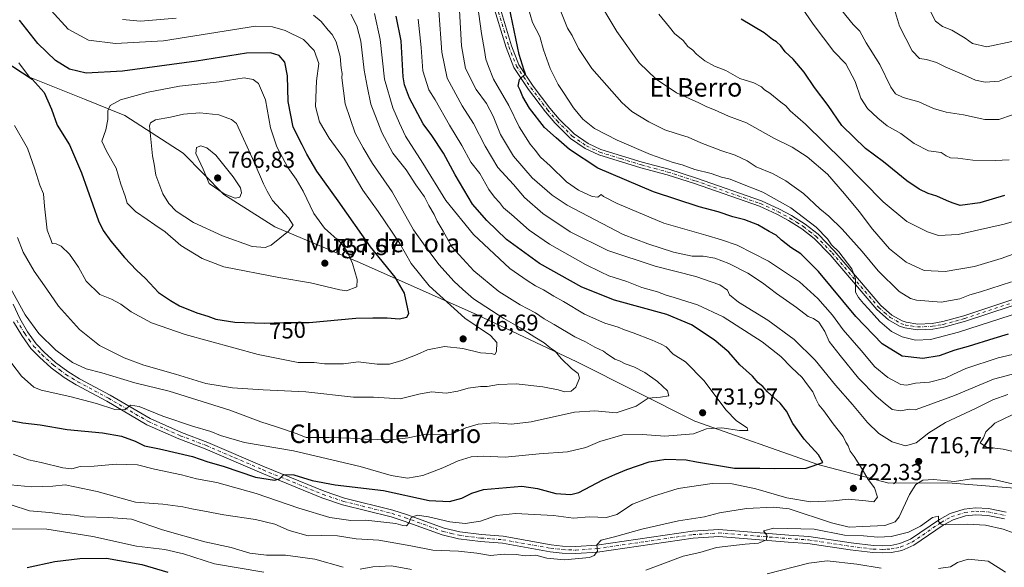
# Model space of a CAD drawing. Units: metres. Extents: x 624754 to 628215, y 4715674 to 4718049.
# Drawn here: x 626921 to 627348, y 4717442 to 4717680 of the extents above; entities that cross this region are included whole.
import ezdxf
from ezdxf.enums import TextEntityAlignment as Align

# ---------------------------------------------------------------- set-up
doc = ezdxf.new("R2010")
doc.units = ezdxf.units.M
doc.header["$MEASUREMENT"] = 0
doc.linetypes.add('DGN Style 4', pattern=[2.638475, 1.318413, -0.659207, 0.001648, -0.659207])
for name, color, linetype, lineweight in [('Arbolado forestal CxS', 92, 'Continuous', 0), ('Camino Cxs', 7, 'Continuous', 0), ('Camino eje', 30, 'DGN Style 4', 13), ('Curva de nivel maestra', 30, 'Continuous', 30), ('Curva de nivel normal', 30, 'Continuous', 0), ('Punto de cota en terreno', 7, 'Continuous', 0), ('Rótulo de curva de nivel directora', 7, 'Continuous', 0), ('Rótulo de punto de cota en terreno', 7, 'Continuous', 0), ('Texto cartográfico', 7, 'Continuous', 0)]:
    doc.layers.add(name, color=color, linetype=linetype, lineweight=lineweight)
doc.styles.add('Style-Arial', font='txt')

# ---------------------------------------------------------------- blocks, each defined once
blk = doc.blocks.new('5PATER')
at = {"layer": 'Punto de cota en terreno', "linetype": 'Continuous', "lineweight": 0}
h = blk.add_hatch(color=51, dxfattribs=at)
edge = h.paths.add_edge_path()
edge.add_ellipse((0, 0), major_axis=(-0.11, -0.111), ratio=0.999422, start_angle=0, end_angle=360)

msp = doc.modelspace()

# ---------------------------------------------------------------- linework, layer by layer
at = {"layer": 'Arbolado forestal CxS', "color": 92, "linetype": 'Continuous', "lineweight": 0}
for points in [[(626920.8875, 4717660.8465, 750.9727), (626925.5225, 4717654.6335, 750.1958), (626949.3414, 4717645.1755, 752.535), (626966.7284, 4717638.0685, 756.2982), (626992.0231, 4717621.6705, 763.3465), (627009.7245, 4717603.7785, 765.1659), (627031.7655, 4717589.8247, 761.3869), (627068.4842, 4717574.3975, 754.3319), (627119.4105, 4717551.7697, 742.9109), (627162.6351, 4717531.4547, 738.4507), (627213.6547, 4717505.6557, 731.5912), (627267.0143, 4717486.9095, 725.2601), (627297.7891, 4717478.9267, 718.6184), (627323.2371, 4717479.0415, 715.2932), (627357.6791, 4717476.2463, 715.1666)], [(627357.6791, 4717476.2463, 715.1666), (627323.2371, 4717479.0415, 715.2932), (627297.7891, 4717478.9267, 718.6184), (627267.0143, 4717486.9095, 725.2601), (627213.6547, 4717505.6557, 731.5912), (627162.6351, 4717531.4547, 738.4507), (627119.4105, 4717551.7697, 742.9109), (627068.4842, 4717574.3975, 754.3319), (627031.7655, 4717589.8247, 761.3869), (627009.7245, 4717603.7785, 765.1659), (626992.0231, 4717621.6705, 763.3465), (626966.7284, 4717638.0685, 756.2982), (626949.3414, 4717645.1755, 752.535), (626925.5225, 4717654.6335, 750.1958), (626920.8875, 4717660.8465, 750.9727)], [(626920.8875, 4717660.8465, 750.9727), (626925.5225, 4717654.6335, 750.1958), (626949.3414, 4717645.1755, 752.535), (626966.7284, 4717638.0685, 756.2982), (626992.0231, 4717621.6705, 763.3465), (627009.7245, 4717603.7785, 765.1659), (627031.7655, 4717589.8247, 761.3869), (627068.4842, 4717574.3975, 754.3319), (627119.4105, 4717551.7697, 742.9109), (627162.6351, 4717531.4547, 738.4507), (627213.6547, 4717505.6557, 731.5912), (627267.0143, 4717486.9095, 725.2601), (627297.7891, 4717478.9267, 718.6184), (627323.2371, 4717479.0415, 715.2932), (627357.6791, 4717476.2463, 715.1666)]]:
    msp.add_polyline3d(points, dxfattribs=at)
at = {"layer": 'Camino Cxs', "color": 7, "linetype": 'Continuous', "lineweight": 0}
for points in [[(627360.3201, 4717558.6601, 696.1791), (627330.9401, 4717548.9501, 695.6786), (627321.6001, 4717546.3901, 696.1213), (627316.7701, 4717545.5501, 696.5361), (627310.1101, 4717545.2301, 695.9578), (627304.6801, 4717546.0901, 695.5238), (627302.3901, 4717546.8901, 695.2069), (627297.6401, 4717549.5801, 696.1732), (627292.5101, 4717553.9901, 696.5689), (627272.2501, 4717577.7401, 696.7818), (627265.4301, 4717584.7501, 696.7181), (627259.9901, 4717588.9301, 696.9401), (627254.2601, 4717592.5401, 696.5377), (627249.2001, 4717595.2701, 697.3206), (627241.6901, 4717598.7301, 698.984), (627213.6101, 4717608.5401, 698.9561), (627201.6501, 4717612.3801, 698.5522), (627190.2501, 4717615.4201, 699.2622), (627172.0801, 4717620.9901, 700.0596), (627166.1701, 4717623.7501, 698.5467), (627159.8201, 4717628.1501, 699.1671), (627153.1001, 4717634.8101, 699.2464), (627148.9401, 4717639.6501, 699.5631), (627141.6501, 4717649.3101, 700.9394), (627135.2801, 4717658.8701, 701.8311), (627131.9601, 4717667.4501, 701.5806), (627125.8201, 4717687.7401, 703.4174)], [(627360.3201, 4717558.6601, 696.1791), (627330.9401, 4717548.9501, 695.6786), (627321.6001, 4717546.3901, 696.1213), (627316.7701, 4717545.5501, 696.5361), (627310.1101, 4717545.2301, 695.9578), (627304.6801, 4717546.0901, 695.5238), (627302.3901, 4717546.8901, 695.2069), (627297.6401, 4717549.5801, 696.1732), (627292.5101, 4717553.9901, 696.5689), (627272.2501, 4717577.7401, 696.7818), (627265.4301, 4717584.7501, 696.7181), (627259.9901, 4717588.9301, 696.9401), (627254.2601, 4717592.5401, 696.5377), (627249.2001, 4717595.2701, 697.3206), (627241.6901, 4717598.7301, 698.984), (627213.6101, 4717608.5401, 698.9561), (627201.6501, 4717612.3801, 698.5522), (627190.2501, 4717615.4201, 699.2622), (627172.0801, 4717620.9901, 700.0596), (627166.1701, 4717623.7501, 698.5467), (627159.8201, 4717628.1501, 699.1671), (627153.1001, 4717634.8101, 699.2464), (627148.9401, 4717639.6501, 699.5631), (627141.6501, 4717649.3101, 700.9394), (627135.2801, 4717658.8701, 701.8311), (627131.9601, 4717667.4501, 701.5806), (627125.8201, 4717687.7401, 703.4174)], [(627128.1801, 4717688.5801, 703.7453), (627134.3301, 4717668.2701, 702.0247), (627137.5201, 4717660.0301, 701.3092), (627143.6901, 4717650.7601, 700.6913), (627150.8901, 4717641.2201, 699.5602), (627154.9301, 4717636.5201, 699.1856), (627161.4301, 4717630.0801, 699.2314), (627167.4201, 4717625.9301, 698.4308), (627172.9801, 4717623.3301, 698.2036), (627190.9401, 4717617.8301, 699.3886), (627202.3601, 4717614.7801, 699.7293), (627214.4101, 4717610.9101, 699.6339), (627242.6301, 4717601.0501, 698.6961), (627250.3201, 4717597.5101, 696.8959), (627255.5201, 4717594.7001, 696.647), (627261.4201, 4717590.9901, 696.6932), (627267.1001, 4717586.6201, 696.7737), (627274.1001, 4717579.4301, 697.9539), (627294.2901, 4717555.7601, 697.7058), (627299.0901, 4717551.6401, 697.401), (627303.4301, 4717549.1801, 696.8954), (627305.2901, 4717548.5301, 696.7176), (627310.2501, 4717547.7401, 697.095), (627316.4901, 4717548.0401, 696.6043), (627321.0501, 4717548.8401, 695.8299), (627330.2201, 4717551.3501, 694.9793), (627359.6601, 4717561.0801, 697.9543)], [(627128.1801, 4717688.5801, 703.7453), (627134.3301, 4717668.2701, 702.0247), (627137.5201, 4717660.0301, 701.3092), (627143.6901, 4717650.7601, 700.6913), (627150.8901, 4717641.2201, 699.5602), (627154.9301, 4717636.5201, 699.1856), (627161.4301, 4717630.0801, 699.2314), (627167.4201, 4717625.9301, 698.4308), (627172.9801, 4717623.3301, 698.2036), (627190.9401, 4717617.8301, 699.3886), (627202.3601, 4717614.7801, 699.7293), (627214.4101, 4717610.9101, 699.6339), (627242.6301, 4717601.0501, 698.6961), (627250.3201, 4717597.5101, 696.8959), (627255.5201, 4717594.7001, 696.647), (627261.4201, 4717590.9901, 696.6932), (627267.1001, 4717586.6201, 696.7737), (627274.1001, 4717579.4301, 697.9539), (627294.2901, 4717555.7601, 697.7058), (627299.0901, 4717551.6401, 697.401), (627303.4301, 4717549.1801, 696.8954), (627305.2901, 4717548.5301, 696.7176), (627310.2501, 4717547.7401, 697.095), (627316.4901, 4717548.0401, 696.6043), (627321.0501, 4717548.8401, 695.8299), (627330.2201, 4717551.3501, 694.9793), (627359.6601, 4717561.0801, 697.9543)], [(626918.4601, 4717556.4301, 736.6992), (626921.3201, 4717550.1601, 736.0926), (626924.7001, 4717544.4201, 736.5157), (626928.4301, 4717539.1801, 736.204), (626931.9201, 4717535.6001, 737.0474), (626936.8201, 4717531.1301, 735.2829), (626942.1501, 4717527.1801, 735.5087), (626947.2101, 4717524.1001, 734.9707), (626960.4101, 4717516.9901, 733.4308), (626977.7201, 4717506.8501, 730.3482), (626991.3501, 4717500.8301, 730.5851), (627002.6801, 4717496.5401, 730.8204), (627027.2801, 4717485.9901, 728.3936), (627053.2001, 4717475.4001, 727.2167), (627061.9601, 4717472.4501, 723.7628), (627082.9501, 4717467.2101, 723.7852), (627088.8301, 4717465.3401, 723.3921), (627105.0601, 4717459.4201, 720.7896), (627111.8301, 4717457.8101, 719.9096), (627121.2301, 4717456.6001, 719.9726), (627130.7301, 4717455.8701, 720.2743), (627151.4501, 4717452.1801, 718.4123), (627156.4201, 4717451.6201, 718.9076), (627162.1301, 4717451.3901, 717.5609), (627171.2201, 4717452.0501, 716.4517), (627212.7201, 4717458.0901, 714.7845), (627224.1401, 4717458.8301, 713.9808), (627254.3601, 4717456.3801, 712.3363), (627263.0301, 4717455.8101, 711.3052), (627281.4501, 4717453.0101, 709.7189), (627291.0401, 4717451.8301, 710.4312), (627295.0401, 4717451.7201, 710.4163), (627298.5601, 4717451.9001, 709.8824), (627302.4801, 4717452.6901, 709.7899), (627307.0801, 4717454.6501, 710.8815), (627319.6101, 4717463.2001, 712.4029), (627324.3401, 4717465.7901, 712.9501), (627330.3401, 4717467.6801, 711.666), (627335.3201, 4717468.2001, 713.0402), (627340.9301, 4717467.9301, 713.5918), (627348.5101, 4717466.3301, 714.9853)], [(626918.4601, 4717556.4301, 736.6992), (626921.3201, 4717550.1601, 736.0926), (626924.7001, 4717544.4201, 736.5157), (626928.4301, 4717539.1801, 736.204), (626931.9201, 4717535.6001, 737.0474), (626936.8201, 4717531.1301, 735.2829), (626942.1501, 4717527.1801, 735.5087), (626947.2101, 4717524.1001, 734.9707), (626960.4101, 4717516.9901, 733.4308), (626977.7201, 4717506.8501, 730.3482), (626991.3501, 4717500.8301, 730.5851), (627002.6801, 4717496.5401, 730.8204), (627027.2801, 4717485.9901, 728.3936), (627053.2001, 4717475.4001, 727.2167), (627061.9601, 4717472.4501, 723.7628), (627082.9501, 4717467.2101, 723.7852), (627088.8301, 4717465.3401, 723.3921), (627105.0601, 4717459.4201, 720.7896), (627111.8301, 4717457.8101, 719.9096), (627121.2301, 4717456.6001, 719.9726), (627130.7301, 4717455.8701, 720.2743), (627151.4501, 4717452.1801, 718.4123), (627156.4201, 4717451.6201, 718.9076), (627162.1301, 4717451.3901, 717.5609), (627171.2201, 4717452.0501, 716.4517), (627212.7201, 4717458.0901, 714.7845), (627224.1401, 4717458.8301, 713.9808), (627254.3601, 4717456.3801, 712.3363), (627263.0301, 4717455.8101, 711.3052), (627281.4501, 4717453.0101, 709.7189), (627291.0401, 4717451.8301, 710.4312), (627295.0401, 4717451.7201, 710.4163), (627298.5601, 4717451.9001, 709.8824), (627302.4801, 4717452.6901, 709.7899), (627307.0801, 4717454.6501, 710.8815), (627319.6101, 4717463.2001, 712.4029), (627324.3401, 4717465.7901, 712.9501), (627330.3401, 4717467.6801, 711.666), (627335.3201, 4717468.2001, 713.0402), (627340.9301, 4717467.9301, 713.5918), (627348.5101, 4717466.3301, 714.9853)], [(627347.7701, 4717463.4001, 713.7346), (627340.5401, 4717464.9301, 713.0087), (627335.4001, 4717465.1701, 713.1692), (627330.9601, 4717464.7101, 713.402), (627325.5301, 4717463.0001, 714.7854), (627321.1901, 4717460.6201, 714.8486), (627308.5401, 4717451.9901, 710.7678), (627303.3801, 4717449.7901, 710.039), (627298.9401, 4717448.9001, 709.5774), (627295.0801, 4717448.7001, 709.6027), (627290.8101, 4717448.8201, 709.4727), (627281.0401, 4717450.0201, 709.1473), (627262.7001, 4717452.8101, 710.5643), (627254.1401, 4717453.3701, 714.1474), (627224.1201, 4717455.8001, 713.8085), (627213.0401, 4717455.0801, 715.3726), (627171.5501, 4717449.0501, 716.531), (627162.1801, 4717448.3701, 718.5489), (627156.1901, 4717448.6101, 717.7183), (627151.0201, 4717449.1901, 718.3737), (627130.3501, 4717452.8701, 718.5531), (627120.9201, 4717453.6001, 720.3657), (627111.2901, 4717454.8401, 720.6295), (627104.1901, 4717456.5201, 719.7296), (627087.8501, 4717462.4801, 722.6233), (627082.1301, 4717464.3001, 725.3972), (627061.1101, 4717469.5501, 724.4411), (627052.1501, 4717472.5701, 724.4699), (627026.1101, 4717483.2001, 727.7394), (627001.5501, 4717493.7401, 731.3144), (626990.2001, 4717498.0401, 728.7821), (626976.3401, 4717504.1601, 731.295), (626958.9301, 4717514.3601, 735.248), (626945.7101, 4717521.4801, 733.6834), (626940.4601, 4717524.6701, 734.3605), (626934.9001, 4717528.8001, 734.1021), (626929.8201, 4717533.4301, 735.007), (626926.1101, 4717537.2401, 734.6281), (626922.1601, 4717542.7801, 735.5321), (626918.6401, 4717548.7601, 735.0993)], [(627347.7701, 4717463.4001, 713.7346), (627340.5401, 4717464.9301, 713.0087), (627335.4001, 4717465.1701, 713.1692), (627330.9601, 4717464.7101, 713.402), (627325.5301, 4717463.0001, 714.7854), (627321.1901, 4717460.6201, 714.8486), (627308.5401, 4717451.9901, 710.7678), (627303.3801, 4717449.7901, 710.039), (627298.9401, 4717448.9001, 709.5774), (627295.0801, 4717448.7001, 709.6027), (627290.8101, 4717448.8201, 709.4727), (627281.0401, 4717450.0201, 709.1473), (627262.7001, 4717452.8101, 710.5643), (627254.1401, 4717453.3701, 714.1474), (627224.1201, 4717455.8001, 713.8085), (627213.0401, 4717455.0801, 715.3726), (627171.5501, 4717449.0501, 716.531), (627162.1801, 4717448.3701, 718.5489), (627156.1901, 4717448.6101, 717.7183), (627151.0201, 4717449.1901, 718.3737), (627130.3501, 4717452.8701, 718.5531), (627120.9201, 4717453.6001, 720.3657), (627111.2901, 4717454.8401, 720.6295), (627104.1901, 4717456.5201, 719.7296), (627087.8501, 4717462.4801, 722.6233), (627082.1301, 4717464.3001, 725.3972), (627061.1101, 4717469.5501, 724.4411), (627052.1501, 4717472.5701, 724.4699), (627026.1101, 4717483.2001, 727.7394), (627001.5501, 4717493.7401, 731.3144), (626990.2001, 4717498.0401, 728.7821), (626976.3401, 4717504.1601, 731.295), (626958.9301, 4717514.3601, 735.248), (626945.7101, 4717521.4801, 733.6834), (626940.4601, 4717524.6701, 734.3605), (626934.9001, 4717528.8001, 734.1021), (626929.8201, 4717533.4301, 735.007), (626926.1101, 4717537.2401, 734.6281), (626922.1601, 4717542.7801, 735.5321), (626918.6401, 4717548.7601, 735.0993)]]:
    msp.add_polyline3d(points, dxfattribs=at)
at = {"layer": 'Camino eje', "color": 30, "linetype": 'DGN Style 4', "lineweight": 13}
for points in [[(627127.0001, 4717688.1601, 703.5139), (627133.1451, 4717667.8601, 701.5482), (627136.4001, 4717659.4501, 701.4968), (627139.5851, 4717654.6701, 701.5086), (627142.6701, 4717650.0351, 700.4082), (627149.9151, 4717640.4351, 699.531), (627154.0151, 4717635.6651, 699.18), (627160.6251, 4717629.1151, 699.1113), (627166.7951, 4717624.8401, 698.4389), (627172.5301, 4717622.1601, 698.3188), (627181.6151, 4717619.3751, 698.1722), (627190.5951, 4717616.6251, 699.0434), (627196.2951, 4717615.1051, 702.6097), (627202.0051, 4717613.5801, 698.9267), (627214.0101, 4717609.7251, 699.2281), (627242.1601, 4717599.8901, 698.7784), (627249.7601, 4717596.3901, 697.0479), (627254.8901, 4717593.6201, 696.6196), (627257.7551, 4717591.8151, 696.9705), (627260.7051, 4717589.9601, 696.7737), (627263.4251, 4717587.8701, 696.3714), (627266.2651, 4717585.6851, 696.6591), (627273.1751, 4717578.5851, 697.2544), (627293.4001, 4717554.8751, 697.0819), (627295.8001, 4717552.8151, 696.8022), (627298.3651, 4717550.6101, 696.6853), (627302.9101, 4717548.0351, 695.6845), (627304.9851, 4717547.3101, 695.6214), (627307.4651, 4717546.9151, 696.0197), (627310.1801, 4717546.4851, 696.423), (627316.6301, 4717546.7951, 696.2497), (627319.0451, 4717547.2151, 695.6528), (627321.3251, 4717547.6151, 694.998), (627330.5801, 4717550.1501, 695.2678), (627359.9901, 4717559.8701, 697.0229)], [(626919.9801, 4717549.4601, 735.4714), (626923.4301, 4717543.6001, 735.6734), (626925.2951, 4717540.9801, 735.7174), (626927.2701, 4717538.2101, 734.7282), (626930.8701, 4717534.5151, 735.715), (626935.8601, 4717529.9651, 734.5239), (626938.6401, 4717527.9001, 734.1063), (626941.3051, 4717525.9251, 734.7195), (626943.9301, 4717524.3301, 734.4359), (626946.4601, 4717522.7901, 733.3576), (626959.6701, 4717515.6751, 734.1915), (626977.0301, 4717505.5051, 730.6292), (626990.7751, 4717499.4351, 729.6348), (627002.1151, 4717495.1401, 730.982), (627014.4151, 4717489.8651, 729.426), (627026.6951, 4717484.5951, 727.9238), (627039.6551, 4717479.3001, 726.6238), (627052.6751, 4717473.9851, 725.7167), (627061.5351, 4717471.0001, 724.1253), (627082.5401, 4717465.7551, 724.5549), (627088.3401, 4717463.9101, 722.9032), (627104.6251, 4717457.9701, 719.4176), (627108.1751, 4717457.1301, 719.0913), (627111.5601, 4717456.3251, 719.9818), (627121.0751, 4717455.1001, 720.1559), (627125.7901, 4717454.7351, 719.828), (627130.5401, 4717454.3701, 719.4204), (627151.2351, 4717450.6851, 718.3733), (627156.3051, 4717450.1151, 718.2995), (627162.1551, 4717449.8801, 718.0483), (627171.3851, 4717450.5501, 716.5054), (627192.1301, 4717453.5651, 716.6812), (627212.8801, 4717456.5851, 714.5467), (627224.1301, 4717457.3151, 712.5391), (627254.2501, 4717454.8751, 713.22), (627262.8651, 4717454.3101, 710.9036), (627281.2451, 4717451.5151, 709.0531), (627290.9251, 4717450.3251, 709.9436), (627295.0601, 4717450.2101, 710.0083), (627296.8201, 4717450.3001, 709.7785), (627298.7501, 4717450.4001, 709.7152), (627300.7101, 4717450.7951, 709.7442), (627302.9301, 4717451.2401, 709.7469), (627307.8101, 4717453.3201, 710.2983), (627320.4001, 4717461.9101, 712.9779), (627324.9351, 4717464.3951, 713.7466), (627330.6501, 4717466.1951, 712.3549), (627335.3601, 4717466.6851, 712.4158), (627337.9301, 4717466.5651, 712.9409), (627340.7351, 4717466.4301, 712.9028), (627348.1401, 4717464.8651, 714.2283)]]:
    msp.add_polyline3d(points, dxfattribs=at)
at = {"layer": 'Curva de nivel maestra', "color": 30, "linetype": 'Continuous', "lineweight": 30, "flags": 128}
for points, elevation in [([(627349.44, 4717543.4101), (627343.2, 4717541.5601), (627332.02, 4717538.0701), (627326.27, 4717536.4701), (627319.46, 4717533.9801), (627312.46, 4717532.7801), (627303.48, 4717533.8401), (627294.88, 4717539.1901), (627283.47, 4717551.0501), (627267.21, 4717570.4801), (627259.54, 4717578.1401), (627255.24, 4717580.9201), (627251.17, 4717584.1001), (627248.92, 4717586.2501), (627245.85, 4717587.8701), (627240.98, 4717590.7501), (627235.39, 4717592.9001), (627230.19, 4717594.2301), (627223.8, 4717596.3901), (627215.55, 4717598.4601), (627195.72, 4717604.9701), (627171.72, 4717615.3001), (627159.36, 4717623.2701), (627153.67, 4717628.4301), (627148.56, 4717632.8801), (627142.12, 4717641.2201), (627139.21, 4717646.1101), (627138.09, 4717648.9901), (627137.23, 4717650.6901), (627137.81, 4717653.5901), (627140.3, 4717656.0501), (627139.77, 4717657.5001), (627137.53, 4717664.4901), (627133.28, 4717685.1601)], 700), ([(626915.05, 4717506.3901), (626922.68, 4717505.0001), (626930.12, 4717504.0701), (626941.78, 4717502.0401), (626957.08, 4717500.6001), (626965.29, 4717499.2201), (626971.28, 4717497.0401), (626975.29, 4717494.9801), (626981.78, 4717493.7201), (626996.14, 4717490.3801), (627002.8, 4717488.1701), (627009.43, 4717486.1801), (627023.44, 4717481.4401), (627031.68, 4717480.1501), (627033.82, 4717480.8001), (627035.6, 4717482.6801), (627040.05, 4717482.4801), (627047.96, 4717479.9601), (627057.84, 4717478.0801), (627078.82, 4717475.7201), (627098.58, 4717471.4101), (627107.41, 4717470.9701), (627112.75, 4717472.3901), (627117.12, 4717474.5801), (627122.16, 4717476.1201), (627138.82, 4717477.6101), (627145.48, 4717476.6001), (627153.48, 4717474.4301), (627159.93, 4717474.0101), (627163.48, 4717474.7901), (627173.82, 4717480.3401), (627179.08, 4717482.6801), (627184.18, 4717484.8101), (627193.89, 4717488.1001), (627201.1, 4717489.2301), (627209.87, 4717489.0301), (627214.42, 4717488.0601), (627230.81, 4717485.3601), (627241.9, 4717485.4301), (627248.2, 4717485.1801), (627261.93, 4717485.3801), (627269.13, 4717487.7801), (627267.27, 4717491.2101), (627261.1, 4717497.8601), (627256.15, 4717504.7601), (627253.46, 4717510.0701), (627250.61, 4717513.5501), (627245.22, 4717518.4801), (627243.08, 4717520.6701), (627241.09, 4717522.3501), (627238.63, 4717525.2301), (627233.15, 4717530.0801), (627228.35, 4717535.6101), (627222.07, 4717540.9901), (627212.25, 4717547.4801), (627201.56, 4717551.8601), (627178.92, 4717558.0401), (627164.79, 4717563.7601), (627146.44, 4717574.0201), (627132.13, 4717584.3701), (627123.61, 4717592.6101), (627117.38, 4717599.6601), (627109.81, 4717612.3101), (627104.86, 4717621.7601), (627099.76, 4717629.3301), (627096.08, 4717634.4401), (627090.13, 4717645.5201), (627087.91, 4717651.2501), (627087.4, 4717654.7501), (627086.52, 4717670.4101), (627084.34, 4717681.1101)], 725), ([(627027.19, 4717548.0901), (627035.69, 4717548.4801), (627046.57, 4717548.4701), (627066.83, 4717550.2601), (627074.16, 4717550.4801), (627080.49, 4717550.4201), (627085.56, 4717549.9601), (627088.92, 4717550.7301), (627089.82, 4717552.2801), (627087.92, 4717561.1101), (627083.89, 4717568.0401), (627073.23, 4717581.1301), (627059.2, 4717601.0901), (627049.99, 4717613.8801), (627045.58, 4717621.2601), (627043.64, 4717625.3501), (627039.71, 4717632.9501), (627037.58, 4717644.0401), (627037.32, 4717655.1501), (627036.08, 4717661.1301), (627033.68, 4717664.0601), (627029.92, 4717665.2401), (627019.5, 4717665.0601), (626997.84, 4717661.5201), (626965.84, 4717657.1701), (626950.1, 4717656.3501), (626942.86, 4717658.1201), (626936.78, 4717661.8001), (626929.07, 4717669.2101), (626921.2, 4717679.3401)], 750), ([(627347.79, 4717603.4301), (627337.16, 4717600.1801), (627328.62, 4717599.1101), (627325.16, 4717600.1801), (627322.64, 4717601.2201), (627318.49, 4717603.1601), (627314.75, 4717604.3401), (627310.84, 4717606.1001), (627305.56, 4717609.8201), (627295.46, 4717618.0501), (627287.61, 4717623.7501), (627277.42, 4717633.6801), (627271.49, 4717642.3901), (627265.48, 4717650.1101), (627261.12, 4717656.7501), (627256.24, 4717662.4901), (627252.76, 4717665.6701), (627250.96, 4717668.2001), (627249.04, 4717669.9401), (627247.33, 4717670.9001), (627243.77, 4717673.7801), (627233.79, 4717679.7901)], 675), ([(626914.06, 4717662.0401), (626926.63, 4717653.8301), (626931.82, 4717648.0501), (626935.1, 4717640.7201), (626937.49, 4717633.8601), (626942.77, 4717625.2801), (626948.09, 4717613.2001), (626955.38, 4717592.3901), (626957.35, 4717588.2201), (626960.79, 4717583.6801), (626966.72, 4717576.5401), (626971.89, 4717571.0201), (626975.74, 4717567.4401), (626981.32, 4717561.4201), (626986.55, 4717557.8901), (626990.46, 4717555.6001), (626997.97, 4717552.5901), (627002.79, 4717551.1401), (627006.16, 4717549.9001), (627014.37, 4717548.5301), (627027.19, 4717548.0901)], 750), ([(626924.52, 4717442.3201), (626936.52, 4717444.9501), (626947.28, 4717446.3201), (626958.92, 4717446.4001), (626974.19, 4717443.7101), (626985.47, 4717440.3801)], 700)]:
    msp.add_lwpolyline(points, dxfattribs=dict(at, elevation=elevation))
at = {"layer": 'Curva de nivel normal', "color": 30, "linetype": 'Continuous', "lineweight": 0, "flags": 128}
for points, elevation in [([(627367.45, 4717538.2601), (627345.11, 4717533.1901), (627331.12, 4717528.4601), (627325.79, 4717526.1201), (627322.1, 4717524.2701), (627315.31, 4717522.6301), (627309.24, 4717522.1401), (627305.52, 4717521.2301), (627302.9, 4717521.6001), (627297.35, 4717524.6201), (627291.7, 4717529.3001), (627285.76, 4717536.3701), (627277.99, 4717545.2601), (627273.27, 4717551.5401), (627266.95, 4717558.8901), (627259.07, 4717566.0001), (627254.32, 4717569.2801), (627245.63, 4717574.9901), (627232.03, 4717581.9201), (627225.28, 4717584.1901), (627218.45, 4717586.2401), (627200.26, 4717591.4101), (627180.07, 4717599.9801), (627174.14, 4717603.0401), (627173.06, 4717603.8601), (627171.74, 4717602.7301), (627169.22, 4717602.9601), (627163.26, 4717605.6501), (627158.13, 4717609.3701), (627150.99, 4717616.2301), (627146.82, 4717620.0601), (627144.5, 4717623.0801), (627142.3, 4717625.6801), (627137.63, 4717633.0801), (627133.1, 4717642.3001), (627126.51, 4717653.7401), (627124.25, 4717659.3101), (627123.15, 4717662.3701), (627122.61, 4717666.1701), (627121.22, 4717673.4901), (627119.06, 4717689.4401)], 705), ([(627355.12, 4717553.0601), (627327.86, 4717544.2401), (627315.78, 4717541.0701), (627309.28, 4717540.8301), (627303.46, 4717542.1601), (627298.82, 4717544.5601), (627293.82, 4717548.8701), (627288.9, 4717554.3601), (627286.68, 4717556.6201), (627284.65, 4717559.2601), (627283.34, 4717561.5801), (627283.23, 4717567.3501), (627281.7, 4717571.6001), (627276.09, 4717579.0201), (627272.88, 4717582.0701), (627271.12, 4717584.7201), (627266.23, 4717589.7501), (627255.28, 4717598.0201), (627243.16, 4717604.7901), (627232.85, 4717608.8801), (627228.97, 4717610.5201), (627225.26, 4717611.4101), (627220.81, 4717612.8701), (627213.74, 4717614.6501), (627208.14, 4717616.7301), (627204.34, 4717617.6901), (627194.42, 4717621.1001), (627180.1, 4717627.3401), (627170.23, 4717632.4701), (627165.23, 4717636.4701), (627161.12, 4717641.3601), (627156.79, 4717648.0601), (627154.47, 4717651.5001), (627151.07, 4717658.3301), (627148.17, 4717666.4001), (627146.56, 4717672.2101), (627143.33, 4717678.3001), (627140.35, 4717688.9001)], 695), ([(627353.19, 4717578.5701), (627346.4, 4717576.1401), (627334.86, 4717572.7001), (627322.09, 4717570.5701), (627313, 4717570.9001), (627305.28, 4717574.5501), (627298.03, 4717580.3001), (627290.6, 4717588.8601), (627284.93, 4717596.5201), (627278.54, 4717604.1301), (627271.1, 4717612.6901), (627262.33, 4717620.0901), (627255.86, 4717624.2901), (627247.9, 4717628.2901), (627236.07, 4717634.8101), (627228.21, 4717637.8001), (627222.22, 4717640.4701), (627218.84, 4717641.8601), (627215.38, 4717643.5701), (627205.71, 4717647.8701), (627196.92, 4717653.7001), (627189.56, 4717660.7901), (627179.91, 4717674.4701), (627170.23, 4717690.7601)], 685), ([(626919.05, 4717633.7101), (626924.63, 4717623.8801), (626927.87, 4717614.8501), (626929.98, 4717607.8901), (626931.55, 4717604.1801), (626931.93, 4717598.7201), (626933.2, 4717588.3901), (626934.67, 4717584.3701), (626935.38, 4717582.6601), (626937.1, 4717582.4401), (626939.21, 4717581.5201), (626942.82, 4717578.0101), (626946.68, 4717572.4201), (626950.08, 4717566.3301), (626955.98, 4717560.6001), (626961.04, 4717558.5001), (626965.04, 4717556.3201), (626969.52, 4717553.0701), (626978.33, 4717548.2201), (626992.9, 4717543.2301), (627024.54, 4717534.5801), (627041.84, 4717531.1001), (627048.84, 4717531.0501), (627053.21, 4717530.5701), (627061.54, 4717530.5601), (627067.83, 4717531.4001), (627076.13, 4717530.3201), (627081.38, 4717530.4501), (627086.8, 4717531.9601), (627090.83, 4717533.6301), (627093.49, 4717534.5201), (627097.86, 4717536.5601), (627105.31, 4717538.0801), (627113.25, 4717537.1101), (627120.83, 4717535.2301), (627125.44, 4717534.9901), (627127.08, 4717534.5301), (627127.8, 4717535.8501), (627127.91, 4717539.8001), (627125.12, 4717542.8501), (627114.08, 4717550.3201), (627098.6, 4717564.3501), (627090.75, 4717574.0101), (627085.85, 4717582.6001), (627076.52, 4717596.4201), (627069.87, 4717605.7701), (627061.88, 4717619.1001), (627055.33, 4717628.2201), (627051.12, 4717635.3401), (627049.44, 4717641.9701), (627049.76, 4717653.1001), (627050.76, 4717660.5901), (627048.83, 4717666.1601), (627044.15, 4717671.0001), (627036.18, 4717674.7901), (627030.69, 4717676.3901), (627023.46, 4717676.7801), (626983.58, 4717670.4101), (626962.79, 4717669.2701), (626951.03, 4717670.6801), (626942.3, 4717675.4501), (626934.93, 4717683.5001)], 745), ([(627349.2, 4717517.2301), (627342.79, 4717514.9501), (627335.33, 4717511.1601), (627322.31, 4717505.0801), (627315.01, 4717500.6801), (627309.5, 4717496.3201), (627304.95, 4717495.0901), (627299.14, 4717496.7501), (627293.36, 4717500.3101), (627288.47, 4717505.0801), (627282.02, 4717512.9701), (627274.68, 4717521.2901), (627265.77, 4717532.1501), (627256.71, 4717541.1001), (627245.31, 4717549.5101), (627232.55, 4717557.2301), (627228.66, 4717560.4001), (627227.83, 4717562.4001), (627224.57, 4717564.7301), (627214.07, 4717568.3801), (627196.51, 4717572.8201), (627176.07, 4717579.6701), (627159.62, 4717587.7101), (627147.82, 4717595.5601), (627139.9, 4717602.5501), (627135.15, 4717608.1001), (627128.39, 4717615.5401), (627122.83, 4717624.7001), (627117.86, 4717634.6201), (627112.86, 4717642.2701), (627106.36, 4717654.2501), (627104.17, 4717665.3901), (627102.78, 4717683.3001)], 715), ([(627353.45, 4717526.5901), (627343.12, 4717523.8401), (627326.12, 4717516.7801), (627313.13, 4717512.0501), (627309.13, 4717510.6801), (627306.71, 4717510.8801), (627302.78, 4717510.1701), (627299.22, 4717510.7201), (627296.18, 4717513.2801), (627292.2, 4717516.5201), (627284.52, 4717524.3001), (627276.61, 4717534.2101), (627271.84, 4717540.2201), (627270.01, 4717544.5301), (627267.34, 4717548.5501), (627265.07, 4717550.1301), (627262.71, 4717551.0201), (627257.8, 4717554.8801), (627249.07, 4717560.9301), (627242.97, 4717565.6601), (627236.58, 4717569.7401), (627228.44, 4717573.9301), (627222.41, 4717576.2201), (627217.35, 4717577.1001), (627212.53, 4717577.1801), (627204.48, 4717578.9101), (627193.29, 4717582.4201), (627182.59, 4717586.5001), (627158.36, 4717599.2401), (627151.88, 4717603.6101), (627143.28, 4717611.1101), (627135.18, 4717620.4201), (627129.46, 4717629.8501), (627126.32, 4717637.8201), (627123.52, 4717643.2701), (627118.91, 4717649.2801), (627114.38, 4717658.4101), (627112.61, 4717668.2701), (627111.78, 4717683.4401)], 710), ([(627350.87, 4717566.0401), (627337.45, 4717561.6901), (627332.87, 4717560.4401), (627328.45, 4717558.6301), (627320.35, 4717557.2101), (627309.71, 4717558.0301), (627307.05, 4717558.7901), (627302.23, 4717561.8301), (627293.13, 4717570.7301), (627286.24, 4717579.1701), (627277.45, 4717588.8201), (627271.69, 4717594.4001), (627267.89, 4717597.6001), (627260.7, 4717604.3001), (627255.66, 4717607.9201), (627253.18, 4717609.7601), (627247.4, 4717612.9201), (627240.23, 4717615.8901), (627236.39, 4717618.3601), (627231.22, 4717620.8201), (627224.89, 4717622.8601), (627216.31, 4717626.2001), (627210.8, 4717628.6501), (627205.55, 4717630.3101), (627200.65, 4717631.9001), (627193.73, 4717635.3101), (627186.47, 4717639.8201), (627182.03, 4717643.6001), (627169.04, 4717658.3901), (627163.35, 4717667.0401), (627160.6, 4717672.6201), (627158.6, 4717675.8301), (627155.33, 4717683.8301)], 690), ([(627349.85, 4717618.8401), (627343.74, 4717618.5601), (627334.12, 4717618.7301), (627327.65, 4717619.5201), (627324.45, 4717619.7301), (627322.54, 4717620.5901), (627320.32, 4717622.0301), (627314.85, 4717622.7801), (627308.64, 4717625.9001), (627302.97, 4717630.2301), (627296.94, 4717633.5401), (627292.96, 4717636.8801), (627288.45, 4717641.0401), (627285.66, 4717645.5801), (627283.15, 4717652.7301), (627279.14, 4717660.3901), (627273.83, 4717665.7401), (627264.97, 4717677.5601), (627259.96, 4717684.9001)], 670), ([(627351.23, 4717638.3401), (627345.34, 4717636.3501), (627339.36, 4717636.2501), (627330, 4717638.2701), (627322.53, 4717639.4701), (627317.09, 4717641.0201), (627310.72, 4717643.9001), (627303.97, 4717645.9001), (627300.62, 4717647.4601), (627298.64, 4717650.3701), (627293.87, 4717660.0601), (627287.92, 4717669.4601), (627285.11, 4717674.5801), (627282.27, 4717677.4801), (627277.23, 4717683.7001)], 665), ([(627354.89, 4717656.6101), (627345.58, 4717652.8401), (627339.43, 4717652.4901), (627335.25, 4717653.3901), (627330.5, 4717655.5701), (627322.1, 4717659.0901), (627318.39, 4717660.9301), (627313.97, 4717662.3001), (627311.06, 4717662.7201), (627307.88, 4717666.1101), (627302.39, 4717676.7201), (627299.38, 4717686.8401)], 660), ([(626913.65, 4717536.2001), (626921.98, 4717525.1901), (626927.41, 4717520.5001), (626930.57, 4717519.1201), (626942.97, 4717516.3501), (626954.53, 4717513.3601), (626962.51, 4717510.7801), (626966.85, 4717510.6401), (626969.25, 4717512.6301), (626973.02, 4717512.0601), (626983.2, 4717507.8801), (626996.08, 4717503.5601), (627004.1, 4717501.3001), (627008.18, 4717499.5501), (627018.69, 4717496.5101), (627039.82, 4717492.8301), (627068.75, 4717486.0301), (627082.22, 4717482.2501), (627089.27, 4717481.0801), (627095.87, 4717482.2401), (627104.49, 4717485.5001), (627111.16, 4717488.4701), (627116.83, 4717490.2801), (627122, 4717490.6001), (627131.53, 4717490.1101), (627146.33, 4717491.5201), (627158.48, 4717492.5001), (627166.48, 4717494.2601), (627172.48, 4717496.9401), (627182.44, 4717499.8601), (627190.97, 4717499.9401), (627200.76, 4717499.2501), (627213.14, 4717500.2901), (627218.75, 4717502.3701), (627225.35, 4717502.8801), (627233.1, 4717501.7001), (627236.68, 4717501.7301), (627236.32, 4717502.8801), (627231.77, 4717505.8001), (627227.15, 4717510.6901), (627217.78, 4717523.1301), (627209.61, 4717531.4301), (627204.32, 4717534.7401), (627201.3, 4717537.8301), (627199.06, 4717539.0001), (627195.18, 4717540.8401), (627186.92, 4717544.0201), (627183.21, 4717545.2001), (627180.52, 4717546.4401), (627174.67, 4717548.1801), (627165.9, 4717552.0501), (627156.8, 4717557.5501), (627152.62, 4717559.8501), (627148.18, 4717562.5901), (627144.69, 4717564.2801), (627141, 4717566.5901), (627133.55, 4717571.8001), (627117.75, 4717586.5601), (627105.78, 4717601.2301), (627095.84, 4717617.3901), (627088.38, 4717629.0601), (627085.77, 4717634.7001), (627082.84, 4717641.3101), (627079.27, 4717653.7601), (627077.42, 4717670.9901), (627074.88, 4717682.1901)], 730), ([(626916.54, 4717564.6301), (626923.64, 4717551.6901), (626929.51, 4717543.7201), (626936.92, 4717536.4701), (626944.16, 4717531.0501), (626950.02, 4717528.3201), (626956.8, 4717526.5801), (626971.13, 4717522.3401), (626986, 4717518.6801), (627012.21, 4717510.5001), (627025.66, 4717505.4801), (627032.54, 4717503.3201), (627041.5, 4717500.2901), (627045.34, 4717498.5901), (627055.17, 4717498.6401), (627064.52, 4717498.4201), (627070.88, 4717497.9001), (627081.83, 4717497.6601), (627089.51, 4717498.5401), (627097.23, 4717500.0601), (627104.18, 4717499.9601), (627108.16, 4717500.0801), (627114.49, 4717502.8201), (627119.82, 4717504.3801), (627127.1, 4717504.9601), (627134.28, 4717504.3601), (627142.77, 4717505.3901), (627161.5, 4717509.5601), (627170.35, 4717510.2001), (627179.64, 4717509.3901), (627188.26, 4717512.2601), (627193.48, 4717515.6501), (627198.81, 4717516.1301), (627202.36, 4717516.6701), (627201.8, 4717518.8301), (627197.52, 4717522.8901), (627192.02, 4717526.7801), (627187.27, 4717529.2101), (627183.52, 4717530.5301), (627181.12, 4717531.7801), (627179, 4717532.6101), (627177.17, 4717533.9201), (627175.64, 4717534.8401), (627174.16, 4717536.0701), (627170.36, 4717537.7701), (627166.36, 4717540.0501), (627161.68, 4717542.2501), (627152.8, 4717547.5101), (627148.39, 4717549.9701), (627144.68, 4717552.6001), (627138.04, 4717556.1101), (627128.82, 4717561.9201), (627117.9, 4717570.8401), (627108.37, 4717581.1501), (627104.68, 4717587.9001), (627102.04, 4717592.3301), (627100.72, 4717595.1701), (627098.47, 4717599.0801), (627096.57, 4717602.8001), (627092.84, 4717608.0701), (627088.69, 4717614.5901), (627082.9, 4717621.8001), (627078.05, 4717630.7101), (627073.38, 4717643.0201), (627071.73, 4717650.7201), (627070.52, 4717657.7401), (627069.03, 4717670.2501), (627067.32, 4717676.8801), (627064.67, 4717681.8901)], 735), ([(626918.38, 4717491.4801), (626925.04, 4717488.9101), (626930.62, 4717487.7701), (626939.91, 4717485.4601), (626943.9, 4717485.1301), (626947.51, 4717486.0701), (626953.53, 4717486.2501), (626963.1, 4717487.0501), (626972.3, 4717486.7401), (626979.68, 4717484.9701), (626991.33, 4717482.4201), (626997.88, 4717480.7501), (627006.66, 4717479.2301), (627023.67, 4717474.4101), (627042.09, 4717468.0101), (627055.61, 4717464.0201), (627064.69, 4717462.7601), (627071.16, 4717462.9001), (627084.16, 4717461.3601), (627087.14, 4717460.5601), (627088.85, 4717460.4401), (627089.81, 4717461.5101), (627090.83, 4717463.9801), (627093.38, 4717464.9601), (627098.39, 4717464.3601), (627107.55, 4717462.2001), (627114.2, 4717461.4501), (627120.88, 4717462.4601), (627127.72, 4717464.9101), (627135.97, 4717465.7501), (627152.48, 4717464.8801), (627161.18, 4717463.7601), (627167.85, 4717464.2501), (627175.45, 4717464.0601), (627179.94, 4717465.3601), (627186.69, 4717469.8201), (627195.36, 4717473.0501), (627206.47, 4717476.5501), (627221.14, 4717478.7601), (627229.81, 4717478.6001), (627240.07, 4717476.4901), (627253.52, 4717472.5801), (627263.73, 4717470.8601), (627273.8, 4717471.2401), (627280.13, 4717471.9401), (627287.8, 4717471.2101), (627291.19, 4717470.7501), (627292.79, 4717472.8101), (627291.49, 4717476.8001), (627288.81, 4717480.5101), (627286.22, 4717484.9101), (627282.68, 4717490.3801), (627281.04, 4717492.6601), (627280.1, 4717495.0801), (627279.15, 4717496.5801), (627277.98, 4717499.1001), (627273.54, 4717504.6201), (627269.52, 4717510.1901), (627267.4, 4717512.7701), (627266.04, 4717515.3101), (627264.79, 4717518.4001), (627262.47, 4717521.4101), (627260.22, 4717524.6101), (627255.56, 4717529.0101), (627250.94, 4717533.6601), (627242.82, 4717540.0801), (627225.98, 4717550.9101), (627214.85, 4717556.0801), (627207.89, 4717558.1801), (627204.77, 4717559.2801), (627201.22, 4717560.3001), (627197.47, 4717561.7301), (627190.72, 4717563.6501), (627184.17, 4717566.1701), (627176.44, 4717568.7001), (627172.8, 4717570.3701), (627166.34, 4717573.5201), (627150.81, 4717582.2801), (627141.86, 4717588.4401), (627134.26, 4717595.1701), (627130.78, 4717598.0201), (627129.01, 4717600.3101), (627126.86, 4717602.6201), (627124.45, 4717605.9501), (627120.53, 4717612.9901), (627116.67, 4717617.9001), (627112.74, 4717624.9901), (627107.37, 4717633.8201), (627101.16, 4717644.7801), (627098.51, 4717649.1901), (627095.92, 4717657.4501), (627095.12, 4717667.5401), (627093.79, 4717679.7501)], 720), ([(626920.35, 4717585.2201), (626922.76, 4717578.9301), (626927.55, 4717570.6201), (626932.96, 4717562.8901), (626938.01, 4717555.4401), (626947.22, 4717545.4001), (626955.78, 4717538.4001), (626966.46, 4717533.0701), (626975.02, 4717530.0101), (626988.74, 4717526.0301), (627001.9, 4717522.0701), (627013.4, 4717520.1701), (627026.71, 4717519.3001), (627045.24, 4717518.4701), (627065.85, 4717516.0601), (627074.52, 4717516.1101), (627086.08, 4717515.3301), (627094.16, 4717517.4601), (627099.6, 4717518.4001), (627105.92, 4717517.9001), (627111.02, 4717518.6301), (627115.58, 4717520.0501), (627120.86, 4717520.7401), (627123.79, 4717520.7001), (627128.63, 4717521.5401), (627136.26, 4717521.8601), (627147.79, 4717520.5601), (627154.48, 4717519.3101), (627157.32, 4717518.4701), (627160.07, 4717518.7101), (627162.15, 4717520.4001), (627163.74, 4717524.4001), (627163.1, 4717526.3201), (627160.24, 4717528.5401), (627155.77, 4717532.7901), (627153.25, 4717536.0701), (627151.06, 4717537.4801), (627148.36, 4717539.5701), (627144.44, 4717542.0101), (627138.09, 4717546.1701), (627130.94, 4717550.1501), (627117.89, 4717558.6201), (627113.18, 4717562.7001), (627109.37, 4717566.2801), (627102.89, 4717573.4601), (627097.56, 4717580.4601), (627091.88, 4717588.5601), (627082.6, 4717604.9701), (627074.08, 4717617.2801), (627070.04, 4717624.0301), (627066.58, 4717630.4001), (627062.23, 4717643.1101), (627060.84, 4717654.3601), (627060.88, 4717656.1801), (627060.5, 4717658.5401), (627060.04, 4717663.5801), (627058.33, 4717669.8801), (627056.57, 4717673.1201), (627054.82, 4717675.0301), (627051.82, 4717678.7001), (627048.46, 4717681.4201)], 740), ([(626989, 4717680.1301), (626973.64, 4717678.8401), (626965.74, 4717679.6101)], 740), ([(627368.24, 4717597.0201), (627347.62, 4717591.0601), (627327.76, 4717586.5401), (627319.29, 4717586.1001), (627314.48, 4717587.6501), (627305.57, 4717592.1301), (627295.2, 4717600.6301), (627277.8, 4717618.3701), (627261.58, 4717634.2901), (627255.04, 4717640.1101), (627253.18, 4717642.2201), (627250.95, 4717643.8601), (627246.16, 4717647.7301), (627243.92, 4717649.1601), (627242.6, 4717650.4101), (627239.18, 4717652.2001), (627233.19, 4717654.0201), (627227.1, 4717657.5101), (627222.19, 4717659.4301), (627218.08, 4717661.6601), (627214.4, 4717664.6401), (627212.76, 4717666.3401), (627210.68, 4717667.9201), (627208.63, 4717670.5401), (627204.9, 4717673.4801), (627202.71, 4717676.2901), (627198.11, 4717681.8501)], 680), ([(627315.94, 4717682.7601), (627317.95, 4717678.8401), (627321.03, 4717676.5701), (627324.99, 4717674.9201), (627330.76, 4717671.5201), (627333.9, 4717669.2401), (627340.12, 4717667.7201), (627350.94, 4717670.1301)], 655), ([(627018.47, 4717654.2801), (627007.68, 4717652.6401), (626990.54, 4717650.7601), (626976.85, 4717648.1501), (626964.98, 4717644.8001), (626960.39, 4717642.4101), (626959.41, 4717640.0601), (626959.5, 4717636.3301), (626958.5, 4717631.8301), (626956.79, 4717626.8701), (626958.87, 4717622.6301), (626963.04, 4717615.2501), (626965.06, 4717608.2601), (626966.93, 4717603.1401), (626967.84, 4717600.0801), (626971.39, 4717596.4601), (626976.53, 4717593.0901), (626979.84, 4717590.6601), (626984.31, 4717587.6401), (626991.04, 4717581.7901), (627000.3, 4717576.1901), (627009.64, 4717572.5401), (627033.5, 4717567.8401), (627047.17, 4717565.6401), (627059.89, 4717562.5401), (627062.86, 4717562.1901), (627067.33, 4717563.9201), (627067.44, 4717567.0701), (627065.46, 4717574.0101), (627063, 4717579.5201), (627060, 4717583.2301), (627053.34, 4717589.2301), (627048.66, 4717595.5501), (627044.03, 4717605.2501), (627041.07, 4717610.5101), (627037.46, 4717615.5701), (627032.7, 4717624.4801), (627029.91, 4717632.6901), (627027.74, 4717644.8401), (627024.72, 4717651.9301), (627022.45, 4717653.6901), (627018.47, 4717654.2801)], 755), ([(626999.32, 4717639.2001), (626992.16, 4717638.6801), (626986.59, 4717637.3601), (626980.12, 4717636.2001), (626977.84, 4717634.8001), (626977.46, 4717633.5601), (626978.75, 4717620.6301), (626979.44, 4717616.9801), (626980.22, 4717612.1401), (626983.32, 4717604.0901), (626985.86, 4717599.9101), (626989, 4717596.5601), (626996.48, 4717591.7401), (627009.09, 4717585.9801), (627021.9, 4717581.4001), (627027.58, 4717580.9101), (627030.12, 4717581.8801), (627037.69, 4717587.9001), (627039.66, 4717590.5201), (627037.66, 4717593.7501), (627030.74, 4717601.2901), (627028.4, 4717605.2801), (627026.85, 4717608.4001), (627022.79, 4717617.7801), (627015.17, 4717634.6301), (627012.93, 4717636.2901), (627007.56, 4717638.3201), (626999.32, 4717639.2001)], 760), ([(626999.73, 4717624.9501), (626997.85, 4717624.2301), (626997.56, 4717621.5801), (627000.66, 4717614.8001), (627003.38, 4717608.6201), (627009.82, 4717604.1301), (627014.64, 4717602.2401), (627016.61, 4717602.6701), (627017.26, 4717604.5401), (627016.86, 4717606.7501), (627013.66, 4717611.5601), (627006.21, 4717620.8101), (627002.31, 4717624.0301), (626999.73, 4717624.9501)], 765), ([(627351.15, 4717508.4201), (627343.63, 4717504.8901), (627339.81, 4717501.1201), (627338.75, 4717498.4801), (627337.3, 4717496.3601), (627340.02, 4717494.4201), (627347.23, 4717493.5201), (627351.6, 4717492.5201)], 720), ([(626914.3, 4717478.3901), (626926.32, 4717477.3401), (626935.6, 4717477.6101), (626940.92, 4717478.1501), (626945.11, 4717477.3401), (626954.82, 4717475.2301), (626971.47, 4717470.7001), (626983.21, 4717469.7401), (626991.95, 4717468.6801), (626995.87, 4717467.7301), (627001.3, 4717466.8201), (627009.68, 4717465.1301), (627023.44, 4717463.1001), (627031.72, 4717461.0501), (627037.97, 4717458.3101), (627046.18, 4717456.0201), (627051.78, 4717456.2601), (627058.84, 4717456.0601), (627067.06, 4717454.7301), (627076.88, 4717454.1401), (627090.61, 4717451.7201), (627100.2, 4717449.8801), (627111.3, 4717449.4101), (627119.24, 4717448.6101), (627125.22, 4717447.5801), (627131.11, 4717448.1601), (627136.37, 4717447.9701), (627140.18, 4717447.4501), (627144.76, 4717447.6601), (627149.58, 4717446.3601), (627157.2, 4717445.6201), (627168.04, 4717446.7201), (627170.11, 4717447.4901), (627171.51, 4717449.3801), (627171.21, 4717452.2401), (627173.1, 4717454.1801), (627178.88, 4717455.5701), (627190.72, 4717458.9801), (627206.62, 4717462.5401), (627217.9, 4717464.3601), (627224.4, 4717465.9601), (627236, 4717467.8501), (627247.79, 4717468.4201), (627254.56, 4717467.8301), (627272.83, 4717461.6701), (627280.57, 4717459.8301), (627286.46, 4717460.0801), (627295.98, 4717460.5201), (627300.46, 4717462.2001), (627302.18, 4717464.2501), (627306.64, 4717473.9701), (627309.35, 4717478.3001), (627312.43, 4717480.1601), (627317.02, 4717480.4901), (627326.2, 4717479.5801), (627333.58, 4717480.7001), (627341.96, 4717480.7601), (627351.32, 4717478.5901)], 715), ([(626917.53, 4717469.4301), (626925.52, 4717466.8401), (626934.16, 4717466.1801), (626939.62, 4717465.5201), (626944.95, 4717464.9901), (626949.19, 4717464.3201), (626959.75, 4717463.9601), (626969.69, 4717463.2501), (626983.1, 4717458.6701), (627001.43, 4717453.4801), (627012.85, 4717450.9601), (627020.87, 4717448.5901), (627028.14, 4717447.6501), (627036.34, 4717447.6401), (627049.04, 4717445.9801), (627061.33, 4717442.4401)], 710), ([(627192.48, 4717441.2401), (627199.81, 4717444.0201), (627208.64, 4717447.2001), (627215.82, 4717448.7901), (627223.06, 4717451.0601), (627235.46, 4717452.5301), (627241.3, 4717452.8301), (627244.72, 4717454.4101), (627244.9, 4717456.4101), (627243.43, 4717458.2801), (627247.88, 4717459.4301), (627265.34, 4717458.9701), (627278.46, 4717456.4001), (627286.8, 4717456.1001), (627292.95, 4717455.5201), (627298.74, 4717455.7201), (627306.28, 4717457.6101), (627311.46, 4717460.2301), (627316.6, 4717463.9801), (627319.28, 4717464.6201), (627319.26, 4717462.3401), (627320.42, 4717461.1101), (627322.23, 4717460.8401), (627331.99, 4717461.1001), (627339.56, 4717460.7401), (627347.3, 4717459.0201), (627353.67, 4717456.6301)], 710), ([(626893.28, 4717441.9401), (626895.9, 4717448.0501), (626899.11, 4717452.0801), (626902.47, 4717454.5801), (626908.32, 4717457.2401), (626916.9, 4717459.0301), (626932.98, 4717459.0101), (626952.89, 4717455.8301), (626971.8, 4717451.5501), (626984.18, 4717450.1801), (626992.18, 4717448.3301), (627005.67, 4717443.9301), (627027.05, 4717440.3001)], 705), ([(627245.07, 4717439.6801), (627263.06, 4717444.1801), (627270.95, 4717445.2601), (627283.82, 4717443.7701), (627294.4, 4717442.0101)], 705), ([(627319.28, 4717441.9901), (627324.41, 4717442.7201), (627327.45, 4717444.5301), (627332.12, 4717446.0301), (627340.78, 4717445.0701), (627348.29, 4717440.3101)], 705), ([(627068.74, 4717441.7001), (627074.18, 4717442.6201), (627082.29, 4717443.0401), (627091.02, 4717441.5301)], 710)]:
    msp.add_lwpolyline(points, dxfattribs=dict(at, elevation=elevation))

# ---------------------------------------------------------------- block references
at = {"layer": 'Punto de cota en terreno', "color": 7, "linetype": 'Continuous', "lineweight": 0, "xscale": 10, "yscale": 10, "zscale": 10}
for p in [(627007, 4717611, 766.83), (627053.42, 4717574.09, 757.57), (627113.32, 4717541.32, 746.69), (627217.07, 4717509.35, 731.97), (627310.65, 4717488.28, 716.74), (627282.36, 4717476.65, 722.33)]:
    msp.add_blockref('5PATER', p, dxfattribs=at)

# ---------------------------------------------------------------- texts
at = {"layer": 'Rótulo de curva de nivel directora', "color": 7, "linetype": 'Continuous', "lineweight": 0, "style": 'Style-Arial'}
msp.add_text('750', height=7, rotation=2.627049, dxfattribs=at).set_placement((627037.2707, 4717545.0258), align=Align.MIDDLE_CENTER)
at = {"layer": 'Rótulo de punto de cota en terreno', "color": 7, "linetype": 'Continuous', "lineweight": 0, "style": 'Style-Arial'}
for s, p in [('766,83', (627011.4097, 4717615.4097)), ('757,57', (627056.9478, 4717577.6178)), ('746,69', (627116.8478, 4717544.8478)), ('731,97', (627220.5978, 4717512.8778)), ('716,74', (627314.1778, 4717491.8078)), ('722,33', (627283.2072, 4717480.1778))]:
    msp.add_text(s, height=7, dxfattribs=at).set_placement(p)
at = {"layer": 'Texto cartográfico', "color": 7, "linetype": 'Continuous', "lineweight": 0, "style": 'Style-Arial'}
for s, p in [('El Berro', (627214.1339, 4717650.2102)), ('Muga de Loia', (627078.3729, 4717582.8401)), ('Chuma de Mario', (627079.6557, 4717500.2502))]:
    msp.add_text(s, height=8, dxfattribs=at).set_placement(p, align=Align.MIDDLE_CENTER)

doc.saveas('drawing.dxf')
